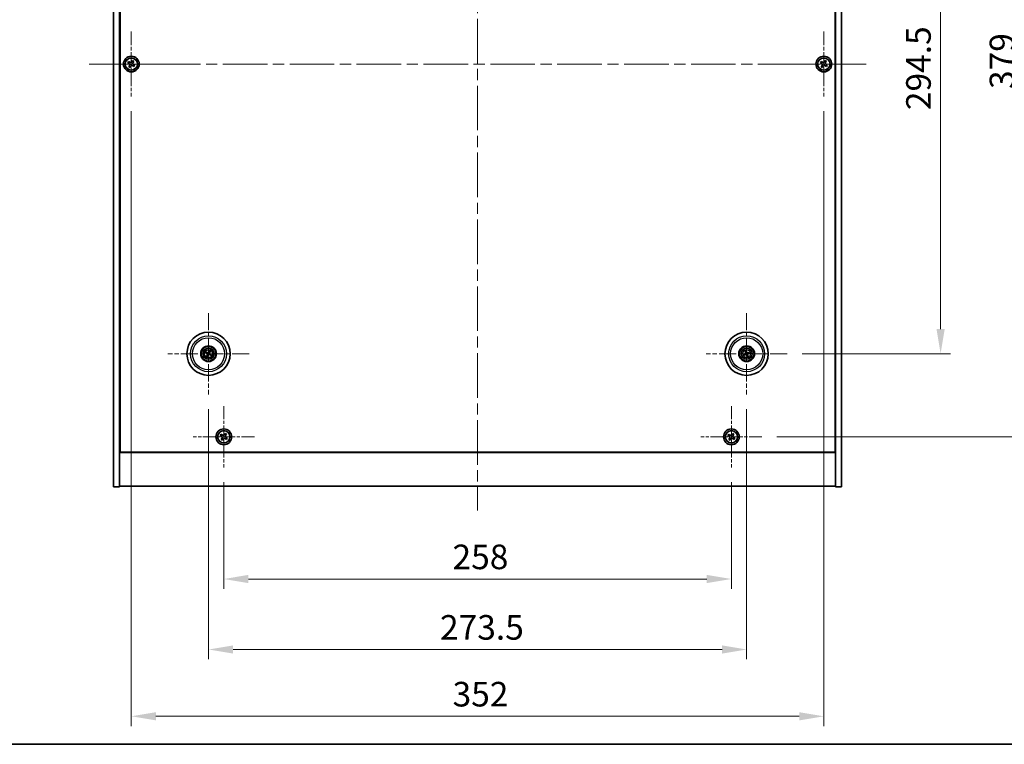
# Model space of a CAD drawing. Units: millimetres. Extents: x 58 to 9697, y 32 to 1437.
# Drawn here: x 2132 to 2633, y 32 to 400 of the extents above; entities that cross this region are included whole.
import ezdxf

# ---------------------------------------------------------------- set-up
doc = ezdxf.new("R2010")
doc.units = ezdxf.units.MM
doc.header["$LTSCALE"] = 4
doc.linetypes.add('CHAIN', pattern=[0.3543, 0.2362, -0.0295, 0.0591, -0.0295])
doc.layers.get('Defpoints').update_dxf_attribs({"lineweight": 25})
for name, color, linetype, lineweight in [('Border (ISO)', 7, 'Continuous', 35), ('Dimension (ISO)', 7, 'Continuous', 18), ('Dimension (ISO) @ 1', 7, 'Continuous', 18), ('Visible (ISO)', 7, 'Continuous', 35), ('Visible Narrow (ISO)', 7, 'Continuous', 25)]:
    doc.layers.add(name, color=color, linetype=linetype, lineweight=lineweight)
doc.layers.add('Center Mark (ISO)', color=7, linetype='Continuous', lineweight=18, true_color=0x80ffff)
doc.layers.add('Centerline (ISO)', color=7, linetype='Continuous', lineweight=18, true_color=0x80ffff)
doc.styles.add('Note Text (TK)', font='txt')
doc.dimstyles.new('Default - Method 1b (TK)', dxfattribs={"dimscale": 4, "dimtxt": 2.5, "dimasz": 2.5, "dimexe": 1, "dimexo": 1.5, "dimgap": 1, "dimtad": 1, "dimtoh": 1, "dimrnd": 1e-08, "dimdsep": 46, "dimtxsty": 'Note Text (TK)', "dimcen": 0.09, "dimdle": 5, "dimclrd": 100, "dimclre": 100, "dimclrt": 7, "dimadec": 1, "dimazin": 1, "dimtfac": 1, "dimtmove": 0, "dimatfit": 3, "dimfxl": 0, "dimtolj": 1, "dimlwd": -1, "dimlwe": -1, "dimarcsym": 0})

# ---------------------------------------------------------------- blocks, each defined once
blk = doc.blocks.new('図面枠 tk図枠')
at = {"layer": 'Border (ISO)'}
blk.add_line((14.5, 8), (405.5, 8), dxfattribs=at)
blk = doc.blocks.new('*D40')
at = {"layer": 'Defpoints', "color": 0, "transparency": 16777216}
for p in [(2522.59, 525.06), (2522.59, 230.56), (2600.52, 230.56)]:
    blk.add_point(p, dxfattribs=at)
at = {"layer": 'Dimension (ISO)', "color": 100, "transparency": 16777216}
for p, q in [((2530.09, 525.06), (2605.52, 525.06)), ((2600.52, 512.56), (2600.52, 243.06)), ((2530.09, 230.56), (2605.52, 230.56))]:
    blk.add_line(p, q, dxfattribs=at)
for points in [[(2598.44, 512.56), (2602.6, 512.56), (2600.52, 525.06)], [(2598.44, 243.06), (2602.6, 243.06), (2600.52, 230.56)]]:
    blk.add_solid(points, dxfattribs=at)
at = {"layer": 'Dimension (ISO)', "color": 7, "transparency": 16777216, "insert": (2589.27, 354.39), "char_height": 12.5, "attachment_point": 4, "rotation": 90, "style": 'Note Text (TK)'}
blk.add_mtext('\\A1;294.5', dxfattribs=at)
blk = doc.blocks.new('*D41')
at = {"layer": 'Defpoints', "color": 0, "transparency": 16777216}
for p in [(2509.74, 567.31), (2509.74, 188.31), (2642.96, 188.31)]:
    blk.add_point(p, dxfattribs=at)
at = {"layer": 'Dimension (ISO)', "color": 100, "transparency": 16777216}
for p, q in [((2517.24, 567.31), (2647.96, 567.31)), ((2642.96, 554.81), (2642.96, 200.81)), ((2517.24, 188.31), (2647.96, 188.31))]:
    blk.add_line(p, q, dxfattribs=at)
for points in [[(2640.88, 554.81), (2645.04, 554.81), (2642.96, 567.31)], [(2640.88, 200.81), (2645.04, 200.81), (2642.96, 188.31)]]:
    blk.add_solid(points, dxfattribs=at)
at = {"layer": 'Dimension (ISO)', "color": 7, "transparency": 16777216, "insert": (2631.71, 365.13), "char_height": 12.5, "attachment_point": 4, "rotation": 90, "style": 'Note Text (TK)'}
blk.add_mtext('\\A1;379', dxfattribs=at)
blk = doc.blocks.new('*D42')
at = {"layer": 'Defpoints', "color": 0, "transparency": 16777216}
for p in [(2236.19, 172.75), (2494.19, 172.75), (2494.19, 116.03)]:
    blk.add_point(p, dxfattribs=at)
at = {"layer": 'Dimension (ISO)', "color": 100, "transparency": 16777216}
for p, q in [((2236.19, 165.25), (2236.19, 111.03)), ((2494.19, 165.25), (2494.19, 111.03)), ((2248.69, 116.03), (2481.69, 116.03))]:
    blk.add_line(p, q, dxfattribs=at)
for points in [[(2248.69, 118.12), (2248.69, 113.95), (2236.19, 116.03)], [(2481.69, 118.12), (2481.69, 113.95), (2494.19, 116.03)]]:
    blk.add_solid(points, dxfattribs=at)
at = {"layer": 'Dimension (ISO)', "color": 7, "transparency": 16777216, "insert": (2352.44, 127.28), "char_height": 12.5, "attachment_point": 4, "style": 'Note Text (TK)'}
blk.add_mtext('\\A1;258', dxfattribs=at)
blk = doc.blocks.new('*D43')
at = {"layer": 'Defpoints', "color": 0, "transparency": 16777216}
for p in [(2228.44, 209.9), (2501.94, 209.9), (2501.94, 80.2)]:
    blk.add_point(p, dxfattribs=at)
at = {"layer": 'Dimension (ISO)', "color": 100, "transparency": 16777216}
for p, q in [((2228.44, 202.4), (2228.44, 75.2)), ((2501.94, 202.4), (2501.94, 75.2)), ((2240.94, 80.2), (2489.44, 80.2))]:
    blk.add_line(p, q, dxfattribs=at)
for points in [[(2240.94, 82.28), (2240.94, 78.11), (2228.44, 80.2)], [(2489.44, 82.28), (2489.44, 78.11), (2501.94, 80.2)]]:
    blk.add_solid(points, dxfattribs=at)
at = {"layer": 'Dimension (ISO)', "color": 7, "transparency": 16777216, "insert": (2346.08, 91.45), "char_height": 12.5, "attachment_point": 4, "style": 'Note Text (TK)'}
blk.add_mtext('\\A1;273.5', dxfattribs=at)
blk = doc.blocks.new('*D27')
at = {"layer": 'Defpoints', "color": 0, "transparency": 16777216}
for p in [(2189.19, 361.31), (2541.19, 361.31), (2541.19, 46.24)]:
    blk.add_point(p, dxfattribs=at)
at = {"layer": 'Dimension (ISO)', "color": 100, "transparency": 16777216}
for p, q in [((2189.19, 353.81), (2189.19, 41.24)), ((2541.19, 353.81), (2541.19, 41.24)), ((2201.69, 46.24), (2528.69, 46.24))]:
    blk.add_line(p, q, dxfattribs=at)
for points in [[(2201.69, 48.33), (2201.69, 44.16), (2189.19, 46.24)], [(2528.69, 48.33), (2528.69, 44.16), (2541.19, 46.24)]]:
    blk.add_solid(points, dxfattribs=at)
at = {"layer": 'Dimension (ISO)', "color": 7, "transparency": 16777216, "insert": (2352.47, 57.49), "char_height": 12.5, "attachment_point": 4, "style": 'Note Text (TK)'}
blk.add_mtext('\\A1;352', dxfattribs=at)

msp = doc.modelspace()

# ---------------------------------------------------------------- linework, layer by layer
at = {"layer": 'Center Mark (ISO)', "linetype": 'CHAIN', "ltscale": 7.333869}
for p, q in [((2189.1861, 394.3055), (2189.1861, 361.3055)), ((2541.1861, 394.3055), (2541.1861, 361.3055)), ((2205.6861, 377.8055), (2172.6861, 377.8055)), ((2557.6861, 377.8055), (2524.6861, 377.8055))]:
    msp.add_line(p, q, dxfattribs=at)
at = {"layer": 'Center Mark (ISO)', "linetype": 'CHAIN', "ltscale": 9.17975}
for p, q in [((2228.4361, 251.2083), (2228.4361, 209.9026)), ((2501.9361, 251.2083), (2501.9361, 209.9026)), ((2249.089, 230.5555), (2207.7833, 230.5555)), ((2522.589, 230.5555), (2481.2833, 230.5555))]:
    msp.add_line(p, q, dxfattribs=at)
at = {"layer": 'Center Mark (ISO)', "linetype": 'CHAIN', "ltscale": 6.914953}
for p, q in [((2236.1861, 203.863), (2236.1861, 172.7479)), ((2494.1861, 203.863), (2494.1861, 172.7479)), ((2251.7437, 188.3055), (2220.6286, 188.3055)), ((2509.7437, 188.3055), (2478.6286, 188.3055))]:
    msp.add_line(p, q, dxfattribs=at)
at = {"layer": 'Centerline (ISO)', "linetype": 'CHAIN', "ltscale": 23.990969}
for p, q in [((2365.1861, 604.8055), (2365.1861, 150.8055)), ((2167.6861, 377.8055), (2562.6861, 377.8055))]:
    msp.add_line(p, q, dxfattribs=at)
at = {"layer": 'Visible (ISO)'}
for p, q in [((2180.1861, 162.8055), (2180.1861, 592.8055)), ((2183.1861, 162.8055), (2183.1861, 592.8055)), ((2547.1861, 592.8055), (2547.1861, 162.8055)), ((2550.1861, 592.8055), (2550.1861, 162.8055)), ((2183.4361, 180.5555), (2183.4361, 575.0555)), ((2546.9361, 575.0555), (2546.9361, 180.5555)), ((2187.8253, 379.1122), (2187.4274, 378.4883)), ((2187.4274, 378.4883), (2188.0513, 378.0904)), ((2188.4492, 378.7143), (2187.8253, 379.1122)), ((2188.2773, 377.0685), (2187.8794, 376.4446)), ((2187.8794, 376.4446), (2188.5033, 376.0467)), ((2188.5033, 376.0467), (2188.9012, 376.6706)), ((2189.869, 379.5642), (2189.471, 378.9403)), ((2190.4929, 379.1663), (2189.869, 379.5642)), ((2189.923, 376.8966), (2190.547, 376.4987)), ((2190.095, 378.5424), (2190.4929, 379.1663)), ((2190.9449, 377.1226), (2190.321, 377.5205)), ((2190.547, 376.4987), (2190.9449, 377.1226)), ((2539.8253, 379.1122), (2539.4274, 378.4883)), ((2539.4274, 378.4883), (2540.0513, 378.0904)), ((2540.4492, 378.7143), (2539.8253, 379.1122)), ((2540.2773, 377.0685), (2539.8794, 376.4446)), ((2539.8794, 376.4446), (2540.5033, 376.0467)), ((2540.5033, 376.0467), (2540.9012, 376.6706)), ((2541.869, 379.5642), (2541.471, 378.9403)), ((2542.4929, 379.1663), (2541.869, 379.5642)), ((2541.923, 376.8966), (2542.547, 376.4987)), ((2542.095, 378.5424), (2542.4929, 379.1663)), ((2542.9449, 377.1226), (2542.321, 377.5205)), ((2542.547, 376.4987), (2542.9449, 377.1226)), ((2227.1234, 230.9195), (2227.6459, 230.7742)), ((2227.7638, 231.0247), (2227.3187, 231.3346)), ((2228.8002, 231.8682), (2228.6549, 231.3457)), ((2228.9054, 231.2278), (2229.2153, 231.6729)), ((2229.7489, 230.1914), (2229.2263, 230.3367)), ((2501.1247, 230.4381), (2500.588, 230.3598)), ((2501.304, 231.7622), (2501.5553, 231.2816)), ((2501.8188, 231.3669), (2501.7405, 231.9036)), ((2503.1429, 231.1876), (2502.6623, 230.9362)), ((2502.7476, 230.6728), (2503.2843, 230.7511)), ((2227.9669, 229.8831), (2227.657, 229.438)), ((2228.0721, 229.2427), (2228.2174, 229.7653)), ((2229.1085, 230.0862), (2229.5536, 229.7763)), ((2500.7294, 229.9233), (2501.21, 230.1747)), ((2502.0535, 229.744), (2502.1318, 229.2073)), ((2502.5683, 229.3487), (2502.3169, 229.8293)), ((2183.1861, 193.8055), (2183.4361, 193.8055)), ((2183.1861, 193.3055), (2183.4361, 193.3055)), ((2547.1861, 193.8055), (2546.9361, 193.8055)), ((2546.9361, 193.3055), (2547.1861, 193.3055)), ((2234.8253, 189.6122), (2234.4274, 188.9883)), ((2234.4274, 188.9883), (2235.0513, 188.5904)), ((2235.4492, 189.2143), (2234.8253, 189.6122)), ((2235.2773, 187.5685), (2234.8794, 186.9446)), ((2234.8794, 186.9446), (2235.5033, 186.5467)), ((2235.5033, 186.5467), (2235.9012, 187.1706)), ((2236.869, 190.0642), (2236.471, 189.4403)), ((2237.4929, 189.6663), (2236.869, 190.0642)), ((2236.923, 187.3966), (2237.547, 186.9987)), ((2237.095, 189.0424), (2237.4929, 189.6663)), ((2237.9449, 187.6226), (2237.321, 188.0205)), ((2237.547, 186.9987), (2237.9449, 187.6226)), ((2492.8253, 189.6122), (2492.4274, 188.9883)), ((2492.4274, 188.9883), (2493.0513, 188.5904)), ((2493.4492, 189.2143), (2492.8253, 189.6122)), ((2493.2773, 187.5685), (2492.8794, 186.9446)), ((2492.8794, 186.9446), (2493.5033, 186.5467)), ((2493.5033, 186.5467), (2493.9012, 187.1706)), ((2494.869, 190.0642), (2494.471, 189.4403)), ((2495.4929, 189.6663), (2494.869, 190.0642)), ((2494.923, 187.3966), (2495.547, 186.9987)), ((2495.095, 189.0424), (2495.4929, 189.6663)), ((2495.9449, 187.6226), (2495.321, 188.0205)), ((2495.547, 186.9987), (2495.9449, 187.6226)), ((2183.1861, 180.3055), (2547.1861, 180.3055)), ((2546.9361, 180.5555), (2183.4361, 180.5555)), ((2180.1861, 162.8055), (2183.1861, 162.8055)), ((2547.1861, 163.3055), (2183.1861, 163.3055)), ((2550.1861, 162.8055), (2547.1861, 162.8055))]:
    msp.add_line(p, q, dxfattribs=at)
for centre, radius in [((2189.1861, 377.8055), 4), ((2189.1861, 377.8055), 3.15), ((2541.1861, 377.8055), 4), ((2541.1861, 377.8055), 3.15), ((2228.4361, 230.5555), 11), ((2501.9361, 230.5555), 11), ((2228.4361, 230.5555), 4), ((2228.4361, 230.5555), 3.75), ((2228.4361, 230.5555), 2.8), ((2501.9361, 230.5555), 4), ((2501.9361, 230.5555), 3.75), ((2501.9361, 230.5555), 2.8), ((2236.1861, 188.3055), 4), ((2236.1861, 188.3055), 3.15), ((2494.1861, 188.3055), 4), ((2494.1861, 188.3055), 3.15)]:
    msp.add_circle(centre, radius, dxfattribs=at)
for centre, start, end in [((2228.4361, 230.5555), 145.084832, 164.528207), ((2228.4361, 230.5555), 55.084832, 74.528207), ((2228.4361, 230.5555), 325.084832, 344.528207), ((2501.9361, 230.5555), 188.230251, 207.673627), ((2501.9361, 230.5555), 98.230251, 117.673627), ((2501.9361, 230.5555), 8.230251, 27.673627), ((2228.4361, 230.5555), 235.084832, 254.528207), ((2501.9361, 230.5555), 278.230251, 297.673627)]:
    msp.add_arc(centre, 0.8199, start, end, dxfattribs=at)
for centre, major_axis, start_param, end_param in [((2228.5106, 230.7105), (4.5047, -2.1628), 4.41540809, 4.62147044), ((2228.3642, 230.3993), (-4.5383, 2.0913), 4.80330753, 5.00936987), ((2228.5923, 230.4835), (-2.0913, -4.5383), 4.80330753, 5.00936987), ((2228.5912, 230.481), (-2.1628, -4.5047), 4.41540809, 4.62147044), ((2228.28, 230.6274), (2.0913, 4.5383), 4.80330753, 5.00936987), ((2228.3617, 230.4004), (-4.5047, 2.1628), 4.41540809, 4.62147044), ((2501.9904, 230.3923), (-4.7414, -1.5777), 4.80330753, 5.00936987), ((2502.1001, 230.6072), (1.5026, -4.7658), 4.41540809, 4.62147044), ((2501.773, 230.5012), (-1.5777, 4.7414), 4.80330753, 5.00936987), ((2501.9878, 230.3915), (-4.7658, -1.5026), 4.41540809, 4.62147044), ((2501.8818, 230.7186), (4.7414, 1.5777), 4.80330753, 5.00936987), ((2228.2811, 230.6299), (2.1628, 4.5047), 4.41540809, 4.62147044), ((2228.5081, 230.7116), (4.5383, -2.0913), 4.80330753, 5.00936987), ((2501.8844, 230.7195), (4.7658, 1.5026), 4.41540809, 4.62147044), ((2502.0993, 230.6097), (1.5777, -4.7414), 4.80330753, 5.00936987), ((2501.7721, 230.5037), (-1.5026, 4.7658), 4.41540809, 4.62147044)]:
    msp.add_ellipse(centre, major_axis=major_axis, ratio=0.08715574, start_param=start_param, end_param=end_param, dxfattribs=at)
for points, knots in [([(2188.2773, 377.0685), (2188.327, 377.1465), (2188.3647, 377.2398), (2188.3993, 377.4341), (2188.3961, 377.5352), (2188.3558, 377.7173), (2188.3161, 377.8103), (2188.2028, 377.972), (2188.1292, 378.0407), (2188.0513, 378.0904)], [0, 0, 0, 0, 0.027984541, 0.027984541, 0.055969081, 0.055969081, 0.083953622, 0.083953622, 0.111938162, 0.111938162, 0.111938162, 0.111938162]), ([(2188.4492, 378.7143), (2188.5271, 378.6646), (2188.6205, 378.6269), (2188.8148, 378.5923), (2188.9159, 378.5955), (2189.098, 378.6358), (2189.191, 378.6755), (2189.3526, 378.7888), (2189.4214, 378.8624), (2189.471, 378.9403)], [0.338363496, 0.338363496, 0.338363496, 0.338363496, 0.366348036, 0.366348036, 0.394332577, 0.394332577, 0.422317117, 0.422317117, 0.450301658, 0.450301658, 0.450301658, 0.450301658]), ([(2189.923, 376.8966), (2189.8451, 376.9463), (2189.7518, 376.984), (2189.5575, 377.0186), (2189.4564, 377.0154), (2189.2743, 376.9751), (2189.1813, 376.9354), (2189.0196, 376.8221), (2188.9509, 376.7485), (2188.9012, 376.6706)], [0.113199271, 0.113199271, 0.113199271, 0.113199271, 0.141183811, 0.141183811, 0.169168352, 0.169168352, 0.197152892, 0.197152892, 0.225137433, 0.225137433, 0.225137433, 0.225137433]), ([(2190.095, 378.5424), (2190.0453, 378.4645), (2190.0076, 378.3711), (2189.973, 378.1768), (2189.9762, 378.0757), (2190.0165, 377.8936), (2190.0562, 377.8006), (2190.1695, 377.6389), (2190.243, 377.5702), (2190.321, 377.5205)], [0.225164225, 0.225164225, 0.225164225, 0.225164225, 0.253148765, 0.253148765, 0.281133306, 0.281133306, 0.309117846, 0.309117846, 0.337102387, 0.337102387, 0.337102387, 0.337102387]), ([(2540.2773, 377.0685), (2540.327, 377.1465), (2540.3647, 377.2398), (2540.3993, 377.4341), (2540.3961, 377.5352), (2540.3558, 377.7173), (2540.3161, 377.8103), (2540.2028, 377.972), (2540.1292, 378.0407), (2540.0513, 378.0904)], [0, 0, 0, 0, 0.027984541, 0.027984541, 0.055969081, 0.055969081, 0.083953622, 0.083953622, 0.111938162, 0.111938162, 0.111938162, 0.111938162]), ([(2540.4492, 378.7143), (2540.5271, 378.6646), (2540.6205, 378.6269), (2540.8148, 378.5923), (2540.9159, 378.5955), (2541.098, 378.6358), (2541.191, 378.6755), (2541.3526, 378.7888), (2541.4214, 378.8624), (2541.471, 378.9403)], [0.338363496, 0.338363496, 0.338363496, 0.338363496, 0.366348036, 0.366348036, 0.394332577, 0.394332577, 0.422317117, 0.422317117, 0.450301658, 0.450301658, 0.450301658, 0.450301658]), ([(2541.923, 376.8966), (2541.8451, 376.9463), (2541.7518, 376.984), (2541.5575, 377.0186), (2541.4564, 377.0154), (2541.2743, 376.9751), (2541.1813, 376.9354), (2541.0196, 376.8221), (2540.9509, 376.7485), (2540.9012, 376.6706)], [0.113199271, 0.113199271, 0.113199271, 0.113199271, 0.141183811, 0.141183811, 0.169168352, 0.169168352, 0.197152892, 0.197152892, 0.225137433, 0.225137433, 0.225137433, 0.225137433]), ([(2542.095, 378.5424), (2542.0453, 378.4645), (2542.0076, 378.3711), (2541.973, 378.1768), (2541.9762, 378.0757), (2542.0165, 377.8936), (2542.0562, 377.8006), (2542.1695, 377.6389), (2542.243, 377.5702), (2542.321, 377.5205)], [0.225164225, 0.225164225, 0.225164225, 0.225164225, 0.253148765, 0.253148765, 0.281133306, 0.281133306, 0.309117846, 0.309117846, 0.337102387, 0.337102387, 0.337102387, 0.337102387]), ([(2227.1234, 230.9195), (2227.1188, 230.9207), (2227.1123, 230.923), (2227.0973, 230.9286), (2227.0857, 230.9334), (2227.0644, 230.9427), (2227.0508, 230.9489), (2227.0307, 230.9586), (2227.0208, 230.9635), (2227.0121, 230.9679)], [0.0346009038, 0.0346009038, 0.0346009038, 0.0346009038, 0.0376365484, 0.0376365484, 0.0413929595, 0.0413929595, 0.045198241, 0.045198241, 0.0480896309, 0.0480896309, 0.0480896309, 0.0480896309]), ([(2227.2104, 231.3895), (2227.2194, 231.3856), (2227.2294, 231.3812), (2227.2497, 231.3718), (2227.2632, 231.3653), (2227.284, 231.3548), (2227.295, 231.3489), (2227.3089, 231.341), (2227.3148, 231.3374), (2227.3187, 231.3346)], [0.0122628834, 0.0122628834, 0.0122628834, 0.0122628834, 0.0151542734, 0.0151542734, 0.0189595549, 0.0189595549, 0.022715966, 0.022715966, 0.0257516105, 0.0257516105, 0.0257516105, 0.0257516105]), ([(2227.9138, 230.5158), (2227.9362, 230.5049), (2227.9579, 230.4888), (2227.9932, 230.4492), (2228.0067, 230.4257), (2228.0232, 230.3785), (2228.0274, 230.3517), (2228.0247, 230.2999), (2228.0184, 230.2748), (2228.0085, 230.253)], [0, 0, 0, 0, 0.0074949209, 0.0074949209, 0.0149898419, 0.0149898419, 0.0224863874, 0.0224863874, 0.0296679253, 0.0296679253, 0.0296679253, 0.0296679253]), ([(2227.9715, 230.6359), (2228.0038, 230.6221), (2228.0347, 230.6024), (2228.0777, 230.5643), (2228.0957, 230.5447), (2228.1262, 230.5005), (2228.1388, 230.4758), (2228.1562, 230.4272), (2228.1623, 230.4002), (2228.167, 230.3466), (2228.1657, 230.3201), (2228.1568, 230.2633), (2228.1456, 230.2285), (2228.1294, 230.1972)], [0.1466285026, 0.1466285026, 0.1466285026, 0.1466285026, 0.1576101955, 0.1576101955, 0.1653520771, 0.1653520771, 0.1730939586, 0.1730939586, 0.1808358402, 0.1808358402, 0.1885777218, 0.1885777218, 0.1995594146, 0.1995594146, 0.1995594146, 0.1995594146]), ([(2228.5165, 231.0201), (2228.5028, 230.9877), (2228.4831, 230.9569), (2228.445, 230.9139), (2228.4254, 230.8959), (2228.3812, 230.8654), (2228.3565, 230.8528), (2228.3079, 230.8354), (2228.2809, 230.8293), (2228.2273, 230.8246), (2228.2008, 230.8259), (2228.144, 230.8348), (2228.1092, 230.846), (2228.0779, 230.8622)], [0.1466285026, 0.1466285026, 0.1466285026, 0.1466285026, 0.1576101955, 0.1576101955, 0.1653520771, 0.1653520771, 0.1730939586, 0.1730939586, 0.1808358402, 0.1808358402, 0.1885777218, 0.1885777218, 0.1995594146, 0.1995594146, 0.1995594146, 0.1995594146]), ([(2228.3965, 231.0777), (2228.3856, 231.0554), (2228.3695, 231.0337), (2228.3299, 230.9984), (2228.3064, 230.9849), (2228.2592, 230.9684), (2228.2324, 230.9642), (2228.1806, 230.9669), (2228.1555, 230.9732), (2228.1336, 230.9831)], [0, 0, 0, 0, 0.0074949209, 0.0074949209, 0.0149898419, 0.0149898419, 0.0224863874, 0.0224863874, 0.0296679253, 0.0296679253, 0.0296679253, 0.0296679253]), ([(2228.3557, 230.0908), (2228.3695, 230.1232), (2228.3892, 230.154), (2228.4273, 230.1971), (2228.4469, 230.215), (2228.4911, 230.2455), (2228.5158, 230.2581), (2228.5644, 230.2756), (2228.5914, 230.2816), (2228.6449, 230.2863), (2228.6715, 230.285), (2228.7283, 230.2761), (2228.7631, 230.2649), (2228.7944, 230.2488)], [0.1466285026, 0.1466285026, 0.1466285026, 0.1466285026, 0.1576101955, 0.1576101955, 0.1653520771, 0.1653520771, 0.1730939586, 0.1730939586, 0.1808358402, 0.1808358402, 0.1885777218, 0.1885777218, 0.1995594146, 0.1995594146, 0.1995594146, 0.1995594146]), ([(2228.9008, 230.475), (2228.8684, 230.4888), (2228.8376, 230.5085), (2228.7945, 230.5466), (2228.7766, 230.5662), (2228.7461, 230.6104), (2228.7335, 230.6351), (2228.716, 230.6837), (2228.71, 230.7107), (2228.7053, 230.7643), (2228.7066, 230.7908), (2228.7155, 230.8476), (2228.7267, 230.8824), (2228.7428, 230.9137)], [0.1466285026, 0.1466285026, 0.1466285026, 0.1466285026, 0.1576101955, 0.1576101955, 0.1653520771, 0.1653520771, 0.1730939586, 0.1730939586, 0.1808358402, 0.1808358402, 0.1885777218, 0.1885777218, 0.1995594146, 0.1995594146, 0.1995594146, 0.1995594146]), ([(2228.8002, 231.8682), (2228.8014, 231.8728), (2228.8037, 231.8793), (2228.8093, 231.8943), (2228.8141, 231.9059), (2228.8234, 231.9272), (2228.8296, 231.9408), (2228.8393, 231.9609), (2228.8441, 231.9708), (2228.8486, 231.9795)], [0.0346009038, 0.0346009038, 0.0346009038, 0.0346009038, 0.0376365484, 0.0376365484, 0.0413929595, 0.0413929595, 0.045198241, 0.045198241, 0.0480896309, 0.0480896309, 0.0480896309, 0.0480896309]), ([(2228.9584, 230.5951), (2228.9361, 230.606), (2228.9144, 230.6221), (2228.8791, 230.6617), (2228.8656, 230.6852), (2228.8491, 230.7324), (2228.8449, 230.7592), (2228.8475, 230.811), (2228.8539, 230.8361), (2228.8638, 230.858)], [0, 0, 0, 0, 0.0074949209, 0.0074949209, 0.0149898419, 0.0149898419, 0.0224863874, 0.0224863874, 0.0296679253, 0.0296679253, 0.0296679253, 0.0296679253]), ([(2229.2702, 231.7812), (2229.2663, 231.7722), (2229.2618, 231.7621), (2229.2525, 231.7419), (2229.246, 231.7284), (2229.2355, 231.7076), (2229.2296, 231.6966), (2229.2217, 231.6827), (2229.218, 231.6768), (2229.2153, 231.6729)], [0.0122628834, 0.0122628834, 0.0122628834, 0.0122628834, 0.0151542734, 0.0151542734, 0.0189595549, 0.0189595549, 0.022715966, 0.022715966, 0.0257516105, 0.0257516105, 0.0257516105, 0.0257516105]), ([(2500.4714, 230.3258), (2500.4807, 230.3291), (2500.4911, 230.3327), (2500.5122, 230.3398), (2500.5265, 230.3442), (2500.5488, 230.3508), (2500.5609, 230.354), (2500.5765, 230.3577), (2500.5833, 230.3591), (2500.588, 230.3598)], [0.0122628834, 0.0122628834, 0.0122628834, 0.0122628834, 0.0151542734, 0.0151542734, 0.0189595549, 0.0189595549, 0.022715966, 0.022715966, 0.0257516105, 0.0257516105, 0.0257516105, 0.0257516105]), ([(2501.304, 231.7622), (2501.3018, 231.7664), (2501.299, 231.7727), (2501.2928, 231.7875), (2501.2884, 231.7992), (2501.2806, 231.8211), (2501.2758, 231.8353), (2501.2691, 231.8566), (2501.266, 231.8671), (2501.2632, 231.8766)], [0.0346009038, 0.0346009038, 0.0346009038, 0.0346009038, 0.0376365484, 0.0376365484, 0.0413929595, 0.0413929595, 0.045198241, 0.045198241, 0.0480896309, 0.0480896309, 0.0480896309, 0.0480896309]), ([(2501.5501, 230.9094), (2501.5574, 230.8857), (2501.5605, 230.8588), (2501.5557, 230.806), (2501.5477, 230.7801), (2501.5247, 230.7357), (2501.508, 230.7144), (2501.4683, 230.6809), (2501.4457, 230.6683), (2501.423, 230.6606)], [0, 0, 0, 0, 0.0074949209, 0.0074949209, 0.0149898419, 0.0149898419, 0.0224863874, 0.0224863874, 0.0296679253, 0.0296679253, 0.0296679253, 0.0296679253]), ([(2501.677, 230.9495), (2501.6891, 230.9164), (2501.6958, 230.8805), (2501.6975, 230.823), (2501.6955, 230.7965), (2501.684, 230.744), (2501.6746, 230.7179), (2501.6512, 230.672), (2501.6356, 230.6491), (2501.5997, 230.609), (2501.5795, 230.5919), (2501.5319, 230.5595), (2501.4989, 230.5438), (2501.465, 230.5343)], [0.1466285026, 0.1466285026, 0.1466285026, 0.1466285026, 0.1576101955, 0.1576101955, 0.1653520771, 0.1653520771, 0.1730939586, 0.1730939586, 0.1808358402, 0.1808358402, 0.1885777218, 0.1885777218, 0.1995594146, 0.1995594146, 0.1995594146, 0.1995594146]), ([(2501.5421, 230.2964), (2501.5752, 230.3084), (2501.6111, 230.3152), (2501.6686, 230.3168), (2501.6951, 230.3148), (2501.7476, 230.3034), (2501.7736, 230.294), (2501.8196, 230.2705), (2501.8425, 230.2549), (2501.8826, 230.219), (2501.8997, 230.1988), (2501.9321, 230.1512), (2501.9477, 230.1182), (2501.9573, 230.0844)], [0.1466285026, 0.1466285026, 0.1466285026, 0.1466285026, 0.1576101955, 0.1576101955, 0.1653520771, 0.1653520771, 0.1730939586, 0.1730939586, 0.1808358402, 0.1808358402, 0.1885777218, 0.1885777218, 0.1995594146, 0.1995594146, 0.1995594146, 0.1995594146]), ([(2501.7064, 232.0202), (2501.7098, 232.0109), (2501.7134, 232.0005), (2501.7204, 231.9794), (2501.7249, 231.9651), (2501.7315, 231.9428), (2501.7347, 231.9307), (2501.7384, 231.9151), (2501.7398, 231.9083), (2501.7405, 231.9036)], [0.0122628834, 0.0122628834, 0.0122628834, 0.0122628834, 0.0151542734, 0.0151542734, 0.0189595549, 0.0189595549, 0.022715966, 0.022715966, 0.0257516105, 0.0257516105, 0.0257516105, 0.0257516105]), ([(2502.3302, 230.8146), (2502.2971, 230.8025), (2502.2612, 230.7957), (2502.2037, 230.7941), (2502.1772, 230.7961), (2502.1247, 230.8076), (2502.0986, 230.817), (2502.0527, 230.8404), (2502.0298, 230.856), (2501.9897, 230.8919), (2501.9726, 230.9121), (2501.9402, 230.9597), (2501.9245, 230.9927), (2501.9149, 231.0266)], [0.1466285026, 0.1466285026, 0.1466285026, 0.1466285026, 0.1576101955, 0.1576101955, 0.1653520771, 0.1653520771, 0.1730939586, 0.1730939586, 0.1808358402, 0.1808358402, 0.1885777218, 0.1885777218, 0.1995594146, 0.1995594146, 0.1995594146, 0.1995594146]), ([(2502.2901, 230.9415), (2502.2663, 230.9342), (2502.2395, 230.9311), (2502.1867, 230.9359), (2502.1607, 230.9438), (2502.1164, 230.9669), (2502.0951, 230.9836), (2502.0615, 231.0233), (2502.049, 231.0459), (2502.0413, 231.0686)], [0, 0, 0, 0, 0.0074949209, 0.0074949209, 0.0149898419, 0.0149898419, 0.0224863874, 0.0224863874, 0.0296679253, 0.0296679253, 0.0296679253, 0.0296679253]), ([(2502.1952, 230.1614), (2502.1831, 230.1945), (2502.1764, 230.2304), (2502.1748, 230.2879), (2502.1768, 230.3144), (2502.1882, 230.3669), (2502.1976, 230.393), (2502.2211, 230.4389), (2502.2367, 230.4618), (2502.2725, 230.5019), (2502.2928, 230.519), (2502.3403, 230.5514), (2502.3734, 230.5671), (2502.4072, 230.5766)], [0.1466285026, 0.1466285026, 0.1466285026, 0.1466285026, 0.1576101955, 0.1576101955, 0.1653520771, 0.1653520771, 0.1730939586, 0.1730939586, 0.1808358402, 0.1808358402, 0.1885777218, 0.1885777218, 0.1995594146, 0.1995594146, 0.1995594146, 0.1995594146]), ([(2502.3222, 230.2015), (2502.3149, 230.2253), (2502.3118, 230.2521), (2502.3166, 230.3049), (2502.3245, 230.3308), (2502.3476, 230.3752), (2502.3643, 230.3965), (2502.4039, 230.43), (2502.4266, 230.4426), (2502.4493, 230.4503)], [0, 0, 0, 0, 0.0074949209, 0.0074949209, 0.0149898419, 0.0149898419, 0.0224863874, 0.0224863874, 0.0296679253, 0.0296679253, 0.0296679253, 0.0296679253]), ([(2503.1429, 231.1876), (2503.1471, 231.1898), (2503.1534, 231.1926), (2503.1682, 231.1988), (2503.1799, 231.2032), (2503.2018, 231.211), (2503.216, 231.2158), (2503.2373, 231.2225), (2503.2478, 231.2256), (2503.2572, 231.2283)], [0.0346009038, 0.0346009038, 0.0346009038, 0.0346009038, 0.0376365484, 0.0376365484, 0.0413929595, 0.0413929595, 0.045198241, 0.045198241, 0.0480896309, 0.0480896309, 0.0480896309, 0.0480896309]), ([(2503.4008, 230.7851), (2503.3916, 230.7818), (2503.3812, 230.7782), (2503.36, 230.7712), (2503.3458, 230.7667), (2503.3234, 230.7601), (2503.3114, 230.7569), (2503.2958, 230.7532), (2503.289, 230.7518), (2503.2843, 230.7511)], [0.0122628834, 0.0122628834, 0.0122628834, 0.0122628834, 0.0151542734, 0.0151542734, 0.0189595549, 0.0189595549, 0.022715966, 0.022715966, 0.0257516105, 0.0257516105, 0.0257516105, 0.0257516105]), ([(2227.6021, 229.3297), (2227.606, 229.3387), (2227.6104, 229.3488), (2227.6198, 229.369), (2227.6263, 229.3825), (2227.6368, 229.4033), (2227.6427, 229.4143), (2227.6506, 229.4282), (2227.6542, 229.4341), (2227.657, 229.438)], [0.0122628834, 0.0122628834, 0.0122628834, 0.0122628834, 0.0151542734, 0.0151542734, 0.0189595549, 0.0189595549, 0.022715966, 0.022715966, 0.0257516105, 0.0257516105, 0.0257516105, 0.0257516105]), ([(2228.0721, 229.2427), (2228.0708, 229.2381), (2228.0686, 229.2316), (2228.063, 229.2166), (2228.0582, 229.205), (2228.0489, 229.1837), (2228.0427, 229.1701), (2228.033, 229.15), (2228.0281, 229.1401), (2228.0237, 229.1314)], [0.0346009038, 0.0346009038, 0.0346009038, 0.0346009038, 0.0376365484, 0.0376365484, 0.0413929595, 0.0413929595, 0.045198241, 0.045198241, 0.0480896309, 0.0480896309, 0.0480896309, 0.0480896309]), ([(2228.4757, 230.0332), (2228.4867, 230.0555), (2228.5028, 230.0772), (2228.5424, 230.1125), (2228.5659, 230.126), (2228.6131, 230.1425), (2228.6399, 230.1467), (2228.6917, 230.144), (2228.7168, 230.1377), (2228.7386, 230.1278)], [0, 0, 0, 0, 0.0074949209, 0.0074949209, 0.0149898419, 0.0149898419, 0.0224863874, 0.0224863874, 0.0296679253, 0.0296679253, 0.0296679253, 0.0296679253]), ([(2229.6619, 229.7214), (2229.6529, 229.7253), (2229.6428, 229.7297), (2229.6226, 229.7391), (2229.6091, 229.7456), (2229.5883, 229.7561), (2229.5773, 229.762), (2229.5634, 229.7699), (2229.5575, 229.7736), (2229.5536, 229.7763)], [0.0122628834, 0.0122628834, 0.0122628834, 0.0122628834, 0.0151542734, 0.0151542734, 0.0189595549, 0.0189595549, 0.022715966, 0.022715966, 0.0257516105, 0.0257516105, 0.0257516105, 0.0257516105]), ([(2229.7489, 230.1914), (2229.7534, 230.1902), (2229.76, 230.1879), (2229.775, 230.1823), (2229.7866, 230.1775), (2229.8079, 230.1682), (2229.8215, 230.162), (2229.8416, 230.1523), (2229.8515, 230.1475), (2229.8602, 230.143)], [0.0346009038, 0.0346009038, 0.0346009038, 0.0346009038, 0.0376365484, 0.0376365484, 0.0413929595, 0.0413929595, 0.045198241, 0.045198241, 0.0480896309, 0.0480896309, 0.0480896309, 0.0480896309]), ([(2500.7294, 229.9233), (2500.7252, 229.9211), (2500.7189, 229.9183), (2500.7041, 229.9121), (2500.6924, 229.9077), (2500.6704, 229.8999), (2500.6563, 229.8952), (2500.635, 229.8884), (2500.6245, 229.8853), (2500.615, 229.8826)], [0.0346009038, 0.0346009038, 0.0346009038, 0.0346009038, 0.0376365484, 0.0376365484, 0.0413929595, 0.0413929595, 0.045198241, 0.045198241, 0.0480896309, 0.0480896309, 0.0480896309, 0.0480896309]), ([(2501.5821, 230.1694), (2501.6059, 230.1767), (2501.6328, 230.1798), (2501.6856, 230.175), (2501.7115, 230.1671), (2501.7559, 230.144), (2501.7772, 230.1273), (2501.8107, 230.0876), (2501.8233, 230.065), (2501.831, 230.0423)], [0, 0, 0, 0, 0.0074949209, 0.0074949209, 0.0149898419, 0.0149898419, 0.0224863874, 0.0224863874, 0.0296679253, 0.0296679253, 0.0296679253, 0.0296679253]), ([(2502.1658, 229.0908), (2502.1625, 229.1), (2502.1589, 229.1104), (2502.1518, 229.1315), (2502.1474, 229.1458), (2502.1408, 229.1682), (2502.1376, 229.1802), (2502.1339, 229.1958), (2502.1325, 229.2026), (2502.1318, 229.2073)], [0.0122628834, 0.0122628834, 0.0122628834, 0.0122628834, 0.0151542734, 0.0151542734, 0.0189595549, 0.0189595549, 0.022715966, 0.022715966, 0.0257516105, 0.0257516105, 0.0257516105, 0.0257516105]), ([(2502.5683, 229.3487), (2502.5705, 229.3445), (2502.5733, 229.3382), (2502.5794, 229.3234), (2502.5839, 229.3117), (2502.5917, 229.2898), (2502.5964, 229.2756), (2502.6032, 229.2543), (2502.6063, 229.2438), (2502.609, 229.2343)], [0.0346009038, 0.0346009038, 0.0346009038, 0.0346009038, 0.0376365484, 0.0376365484, 0.0413929595, 0.0413929595, 0.045198241, 0.045198241, 0.0480896309, 0.0480896309, 0.0480896309, 0.0480896309]), ([(2235.2773, 187.5685), (2235.327, 187.6465), (2235.3647, 187.7398), (2235.3993, 187.9341), (2235.3961, 188.0352), (2235.3558, 188.2173), (2235.3161, 188.3103), (2235.2028, 188.472), (2235.1292, 188.5407), (2235.0513, 188.5904)], [0, 0, 0, 0, 0.027984541, 0.027984541, 0.055969081, 0.055969081, 0.083953622, 0.083953622, 0.111938162, 0.111938162, 0.111938162, 0.111938162]), ([(2235.4492, 189.2143), (2235.5271, 189.1646), (2235.6205, 189.1269), (2235.8148, 189.0923), (2235.9159, 189.0955), (2236.098, 189.1358), (2236.191, 189.1755), (2236.3526, 189.2888), (2236.4214, 189.3624), (2236.471, 189.4403)], [0.338363496, 0.338363496, 0.338363496, 0.338363496, 0.366348036, 0.366348036, 0.394332577, 0.394332577, 0.422317117, 0.422317117, 0.450301658, 0.450301658, 0.450301658, 0.450301658]), ([(2236.923, 187.3966), (2236.8451, 187.4463), (2236.7518, 187.484), (2236.5575, 187.5186), (2236.4564, 187.5154), (2236.2743, 187.4751), (2236.1813, 187.4354), (2236.0196, 187.3221), (2235.9509, 187.2485), (2235.9012, 187.1706)], [0.113199271, 0.113199271, 0.113199271, 0.113199271, 0.141183811, 0.141183811, 0.169168352, 0.169168352, 0.197152892, 0.197152892, 0.225137433, 0.225137433, 0.225137433, 0.225137433]), ([(2237.095, 189.0424), (2237.0453, 188.9645), (2237.0076, 188.8711), (2236.973, 188.6768), (2236.9762, 188.5757), (2237.0165, 188.3936), (2237.0562, 188.3006), (2237.1695, 188.1389), (2237.243, 188.0702), (2237.321, 188.0205)], [0.225164225, 0.225164225, 0.225164225, 0.225164225, 0.253148765, 0.253148765, 0.281133306, 0.281133306, 0.309117846, 0.309117846, 0.337102387, 0.337102387, 0.337102387, 0.337102387]), ([(2493.2773, 187.5685), (2493.327, 187.6465), (2493.3647, 187.7398), (2493.3993, 187.9341), (2493.3961, 188.0352), (2493.3558, 188.2173), (2493.3161, 188.3103), (2493.2028, 188.472), (2493.1292, 188.5407), (2493.0513, 188.5904)], [0, 0, 0, 0, 0.027984541, 0.027984541, 0.055969081, 0.055969081, 0.083953622, 0.083953622, 0.111938162, 0.111938162, 0.111938162, 0.111938162]), ([(2493.4492, 189.2143), (2493.5271, 189.1646), (2493.6205, 189.1269), (2493.8148, 189.0923), (2493.9159, 189.0955), (2494.098, 189.1358), (2494.191, 189.1755), (2494.3526, 189.2888), (2494.4214, 189.3624), (2494.471, 189.4403)], [0.338363496, 0.338363496, 0.338363496, 0.338363496, 0.366348036, 0.366348036, 0.394332577, 0.394332577, 0.422317117, 0.422317117, 0.450301658, 0.450301658, 0.450301658, 0.450301658]), ([(2494.923, 187.3966), (2494.8451, 187.4463), (2494.7518, 187.484), (2494.5575, 187.5186), (2494.4564, 187.5154), (2494.2743, 187.4751), (2494.1813, 187.4354), (2494.0196, 187.3221), (2493.9509, 187.2485), (2493.9012, 187.1706)], [0.113199271, 0.113199271, 0.113199271, 0.113199271, 0.141183811, 0.141183811, 0.169168352, 0.169168352, 0.197152892, 0.197152892, 0.225137433, 0.225137433, 0.225137433, 0.225137433]), ([(2495.095, 189.0424), (2495.0453, 188.9645), (2495.0076, 188.8711), (2494.973, 188.6768), (2494.9762, 188.5757), (2495.0165, 188.3936), (2495.0562, 188.3006), (2495.1695, 188.1389), (2495.243, 188.0702), (2495.321, 188.0205)], [0.225164225, 0.225164225, 0.225164225, 0.225164225, 0.253148765, 0.253148765, 0.281133306, 0.281133306, 0.309117846, 0.309117846, 0.337102387, 0.337102387, 0.337102387, 0.337102387])]:
    msp.add_open_spline(points, degree=3, knots=knots, dxfattribs=at)
for points, weights in [([(2227.6459, 230.7742), (2227.853, 230.6863), (2227.9715, 230.6359)], [1, 1.31905273402, 1.607360829]), ([(2228.0779, 230.8622), (2227.9635, 230.9213), (2227.7638, 231.0247)], [1.607360829, 1.31905273402, 1]), ([(2228.6549, 231.3457), (2228.567, 231.1386), (2228.5165, 231.0201)], [1, 1.31905273402, 1.607360829]), ([(2228.7428, 230.9137), (2228.802, 231.0281), (2228.9054, 231.2278)], [1.607360829, 1.31905273402, 1]), ([(2228.7944, 230.2488), (2228.9088, 230.1896), (2229.1085, 230.0862)], [1.607360829, 1.31905273402, 1]), ([(2229.2263, 230.3367), (2229.0193, 230.4246), (2228.9008, 230.475)], [1, 1.31905273402, 1.607360829]), ([(2501.465, 230.5343), (2501.3411, 230.4992), (2501.1247, 230.4381)], [1.607360829, 1.31905273402, 1]), ([(2501.21, 230.1747), (2501.4212, 230.2521), (2501.5421, 230.2964)], [1, 1.31905273402, 1.607360829]), ([(2501.5553, 231.2816), (2501.6328, 231.0704), (2501.677, 230.9495)], [1, 1.31905273402, 1.607360829]), ([(2501.9149, 231.0266), (2501.8799, 231.1505), (2501.8188, 231.3669)], [1.607360829, 1.31905273402, 1]), ([(2502.6623, 230.9362), (2502.4511, 230.8588), (2502.3302, 230.8146)], [1, 1.31905273402, 1.607360829]), ([(2502.4072, 230.5766), (2502.5311, 230.6117), (2502.7476, 230.6728)], [1.607360829, 1.31905273402, 1]), ([(2228.1294, 230.1972), (2228.0703, 230.0828), (2227.9669, 229.8831)], [1.607360829, 1.31905273402, 1]), ([(2228.2174, 229.7653), (2228.3053, 229.9723), (2228.3557, 230.0908)], [1, 1.31905273402, 1.607360829]), ([(2501.9573, 230.0844), (2501.9924, 229.9604), (2502.0535, 229.744)], [1.607360829, 1.31905273402, 1]), ([(2502.3169, 229.8293), (2502.2395, 230.0405), (2502.1952, 230.1614)], [1, 1.31905273402, 1.607360829])]:
    msp.add_rational_spline(points, weights, degree=2, dxfattribs=at)
at = {"layer": 'Visible Narrow (ISO)'}
for p, q in [((2227.9138, 230.5158), (2227.9715, 230.6359)), ((2228.0085, 230.253), (2228.1294, 230.1972)), ((2228.1336, 230.9831), (2228.0779, 230.8622)), ((2228.3965, 231.0777), (2228.5165, 231.0201)), ((2228.7386, 230.1278), (2228.7944, 230.2488)), ((2228.8638, 230.858), (2228.7428, 230.9137)), ((2228.9584, 230.5951), (2228.9008, 230.475)), ((2501.423, 230.6606), (2501.465, 230.5343)), ((2501.5821, 230.1694), (2501.5421, 230.2964)), ((2501.5501, 230.9094), (2501.677, 230.9495)), ((2502.0413, 231.0686), (2501.9149, 231.0266)), ((2502.2901, 230.9415), (2502.3302, 230.8146)), ((2502.4493, 230.4503), (2502.4072, 230.5766)), ((2228.4757, 230.0332), (2228.3557, 230.0908)), ((2501.831, 230.0423), (2501.9573, 230.0844)), ((2502.3222, 230.2015), (2502.1952, 230.1614))]:
    msp.add_line(p, q, dxfattribs=at)
for centre, radius in [((2189.1861, 377.8055), 3.0575), ((2541.1861, 377.8055), 3.0575), ((2228.4361, 230.5555), 9.1393), ((2228.4361, 230.5555), 8.1529), ((2501.9361, 230.5555), 9.1393), ((2501.9361, 230.5555), 8.1529), ((2228.4361, 230.5555), 2.7135), ((2228.4361, 230.5555), 1.9975), ((2501.9361, 230.5555), 2.7135), ((2501.9361, 230.5555), 1.9975), ((2236.1861, 188.3055), 3.0575), ((2494.1861, 188.3055), 3.0575)]:
    msp.add_circle(centre, radius, dxfattribs=at)
for centre, radius, start, end in [((2228.4361, 230.5555), 1.4826, 145.76699, 163.846049), ((2228.4361, 230.5555), 1.3623, 145.111841, 164.501198), ((2228.4361, 230.5555), 1.3623, 55.111841, 74.501198), ((2228.4361, 230.5555), 1.4826, 55.76699, 73.846049), ((2501.9361, 230.5555), 1.4826, 188.912409, 206.991468), ((2501.9361, 230.5555), 1.3623, 188.25726, 207.646618), ((2501.9361, 230.5555), 1.4826, 98.912409, 116.991468), ((2501.9361, 230.5555), 1.3623, 98.25726, 117.646618), ((2501.9361, 230.5555), 1.3623, 8.25726, 27.646618), ((2501.9361, 230.5555), 1.4826, 8.912409, 26.991468), ((2228.4361, 230.5555), 1.4826, 235.76699, 253.846049), ((2228.4361, 230.5555), 1.3623, 235.111841, 254.501198), ((2228.4361, 230.5555), 1.3623, 325.111841, 344.501198), ((2228.4361, 230.5555), 1.4826, 325.76699, 343.846049), ((2501.9361, 230.5555), 1.3623, 278.25726, 297.646618), ((2501.9361, 230.5555), 1.4826, 278.912409, 296.991468)]:
    msp.add_arc(centre, radius, start, end, dxfattribs=at)

# ---------------------------------------------------------------- block references
at = {"xscale": 5, "yscale": 5, "zscale": 5}
msp.add_blockref('図面枠 tk図枠', (1559.5, -8), dxfattribs=at)

# ---------------------------------------------------------------- dimensions: what is measured, and where the dimension line sits
at = {"layer": 'Dimension (ISO) @ 1', "color": 100, "true_color": 0x00ff3f}
for base, p1, p2, angle, picture, middle in [((2642.9588, 188.3055), (2509.7437, 567.3055), (2509.7437, 188.3055), 90, '*D41', (2642.9588, 377.8055)), ((2600.5199, 230.5555), (2522.589, 525.0555), (2522.589, 230.5555), 90, '*D40', (2600.5199, 373.4954)), ((2541.1861, 46.2424), (2189.1861, 361.3055), (2541.1861, 361.3055), 180, '*D27', (2365.1861, 46.2424)), ((2501.9361, 80.1957), (2228.4361, 209.9026), (2501.9361, 209.9026), 180, '*D43', (2365.1861, 80.1957)), ((2494.1861, 116.033), (2236.1861, 172.7479), (2494.1861, 172.7479), 180, '*D42', (2365.1861, 116.033))]:
    dim = msp.add_linear_dim(base=base, p1=p1, p2=p2, angle=angle, dimstyle='Default - Method 1b (TK)', override={"dimscale": 1, "dimtxt": 12.5, "dimasz": 12.5, "dimexe": 5, "dimexo": 7.5, "dimgap": 5, "dimtoh": 0, "dimdec": 2, "dimcen": 0.45, "dimtol": 0, "dimlim": 0, "dimtp": 0, "dimtm": 0, "dimtdec": 2, "dimtix": 0, "dimtofl": 0, "dimtmove": 0, "dimatfit": 1}, dxfattribs=at)
    dim.commit()
    dim.dimension.update_dxf_attribs({"geometry": picture, "text_midpoint": middle, "dimtype": 128})

doc.saveas('drawing.dxf')
